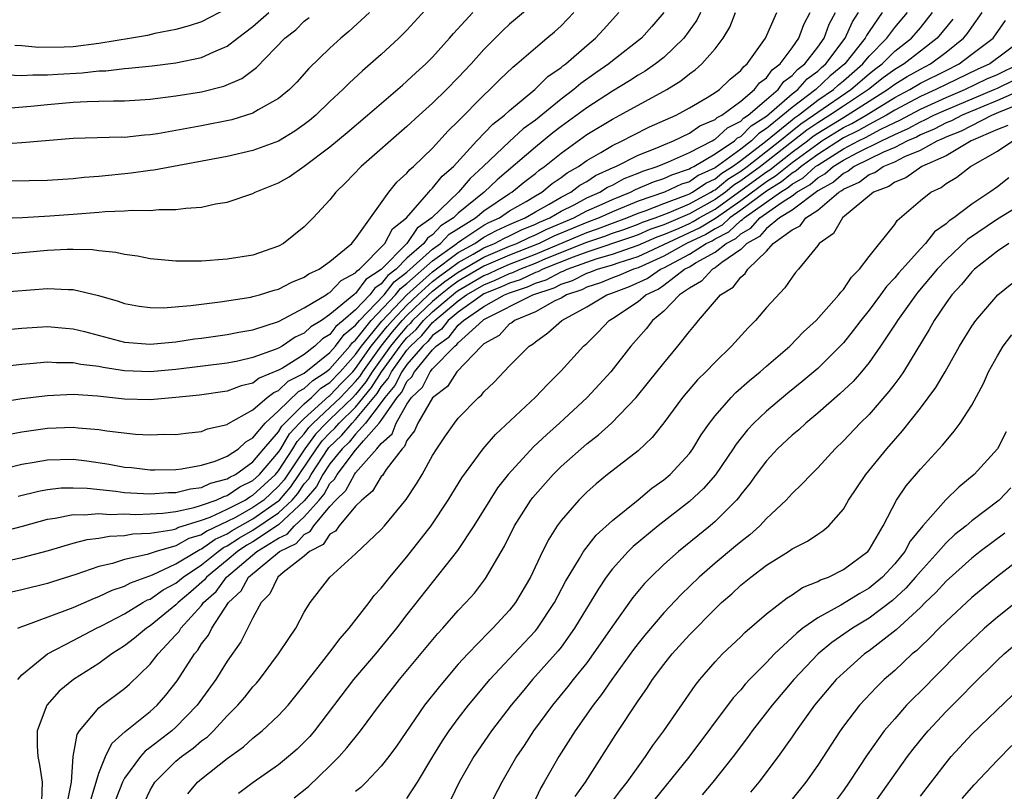
# Model space of a CAD drawing. Units: inches. Extents: x 2592000 to 2595000, y 1485000 to 1488000.
# Drawn here: x 2592059 to 2592136, y 1485330 to 1485390 of the extents above; entities that cross this region are included whole.
import ezdxf

# ---------------------------------------------------------------- set-up
doc = ezdxf.new("R2010")
doc.units = ezdxf.units.IN
doc.header["$MEASUREMENT"] = 0
doc.layers.add('LD25921485_2ft', color=228, linetype='Continuous')

msp = doc.modelspace()

# ---------------------------------------------------------------- linework, layer by layer
at = {"layer": 'LD25921485_2ft'}
for points, elevation in [([(2592091, 1485391.819), (2592089, 1485389.641), (2592088.37, 1485389), (2592087, 1485387.738), (2592086.158, 1485387), (2592085.528, 1485386.472), (2592084.485, 1485385.515), (2592083.99, 1485385), (2592083, 1485384.074), (2592081.888, 1485383), (2592081.408, 1485382.592), (2592081, 1485382.27), (2592080.253, 1485381.747), (2592079, 1485380.982), (2592077, 1485380.245), (2592075, 1485379.793), (2592069.269, 1485378.731), (2592069, 1485378.706), (2592067.508, 1485378.492), (2592065, 1485378.234), (2592063.858, 1485378.143), (2592063, 1485378.046), (2592061, 1485377.924), (2592058.137, 1485377.863)], 11664), ([(2592099, 1485391.804), (2592097, 1485390.094), (2592096.43, 1485389.57), (2592095, 1485388.122), (2592093.996, 1485387), (2592093, 1485385.937), (2592092.078, 1485385), (2592091, 1485383.944), (2592089.942, 1485383), (2592089, 1485382.119), (2592085.419, 1485379), (2592084.247, 1485377.753), (2592083.457, 1485377), (2592083, 1485376.407), (2592081.679, 1485375), (2592081, 1485374.314), (2592079.388, 1485373), (2592079, 1485372.782), (2592077, 1485372.103), (2592075, 1485371.78), (2592073, 1485371.633), (2592071.622, 1485371.622), (2592071, 1485371.635), (2592069, 1485371.804), (2592068.005, 1485372.005), (2592067, 1485372.134), (2592066.305, 1485372.305), (2592065, 1485372.438), (2592064.506, 1485372.506), (2592063, 1485372.54), (2592062.533, 1485372.533), (2592061, 1485372.445), (2592058.192, 1485372.192)], 11660), ([(2592055, 1485374.889), (2592059.041, 1485375.041), (2592061.165, 1485375.165), (2592063, 1485375.292), (2592065, 1485375.438), (2592065.491, 1485375.491), (2592067, 1485375.537), (2592067.596, 1485375.596), (2592069, 1485375.583), (2592069.653, 1485375.653), (2592071, 1485375.641), (2592071.763, 1485375.763), (2592073, 1485375.832), (2592074.087, 1485376.086), (2592075, 1485376.237), (2592077, 1485376.907), (2592077.172, 1485377), (2592079, 1485377.727), (2592079.808, 1485378.191), (2592081, 1485379.02), (2592083, 1485380.531), (2592084.349, 1485381.651), (2592085.935, 1485383), (2592088.64, 1485385.359), (2592089, 1485385.657), (2592089.692, 1485386.308), (2592090.473, 1485387), (2592091, 1485387.533), (2592092.324, 1485389), (2592092.632, 1485389.368), (2592094.14, 1485391)], 11662), ([(2592109.011, 1485391), (2592108.083, 1485389.917), (2592107.271, 1485389), (2592105, 1485387.232), (2592104.724, 1485387), (2592103.704, 1485386.296), (2592102.536, 1485385.464), (2592102.011, 1485385), (2592101, 1485384.249), (2592099, 1485382.627), (2592098.06, 1485381.939), (2592097, 1485380.965), (2592094.938, 1485379), (2592093.926, 1485378.074), (2592093.001, 1485377), (2592090.93, 1485375), (2592089.79, 1485374.21), (2592088.978, 1485373), (2592087, 1485370.987), (2592085.804, 1485370.196), (2592085, 1485369.101), (2592084.933, 1485369.066), (2592084.871, 1485369), (2592083, 1485367.46), (2592082.327, 1485367), (2592081.5, 1485366.5), (2592081, 1485366.023), (2592080.297, 1485365.703), (2592079.269, 1485365), (2592079, 1485364.849), (2592078.728, 1485364.728), (2592077, 1485364.104), (2592075.833, 1485363.833), (2592075, 1485363.682), (2592071, 1485363.169), (2592069, 1485362.993), (2592067, 1485363.075), (2592065.334, 1485363.334), (2592065, 1485363.408), (2592063.581, 1485363.581), (2592063, 1485363.71), (2592061.697, 1485363.696), (2592061, 1485363.742), (2592059.616, 1485363.615), (2592059, 1485363.575), (2592055.132, 1485363.132)], 11654), ([(2592111.857, 1485391), (2592111.576, 1485390.424), (2592110.577, 1485389), (2592109, 1485387.513), (2592108.356, 1485387), (2592107.561, 1485386.439), (2592107, 1485386.116), (2592106.328, 1485385.672), (2592105, 1485384.887), (2592103, 1485383.59), (2592101, 1485382.117), (2592100.368, 1485381.632), (2592099, 1485380.513), (2592096.026, 1485377.974), (2592095.006, 1485377), (2592093, 1485375.365), (2592092.624, 1485375), (2592091.63, 1485374.371), (2592091, 1485373.69), (2592090.593, 1485373.408), (2592090.321, 1485373), (2592089, 1485371.847), (2592088.165, 1485371), (2592087.502, 1485370.498), (2592087, 1485369.855), (2592086.485, 1485369.515), (2592086.108, 1485369), (2592085, 1485367.838), (2592084.036, 1485367), (2592083.463, 1485366.537), (2592083, 1485365.916), (2592082.429, 1485365.571), (2592081.83, 1485365), (2592081, 1485364.357), (2592079.294, 1485363.294), (2592079, 1485363.129), (2592077.495, 1485362.505), (2592077, 1485362.121), (2592076.091, 1485361.909), (2592075, 1485361.496), (2592072.821, 1485361.18), (2592071, 1485360.995), (2592069, 1485360.826), (2592067, 1485360.877), (2592064.89, 1485361.11), (2592063, 1485361.233), (2592061, 1485361.138), (2592059, 1485360.885), (2592056.478, 1485360.478)], 11652), ([(2592086.071, 1485391), (2592084.48, 1485389.52), (2592083.849, 1485389), (2592083, 1485388.236), (2592081.362, 1485386.639), (2592080.417, 1485385.583), (2592079.844, 1485385), (2592079, 1485384.294), (2592077.417, 1485383.417), (2592077, 1485383.161), (2592075.349, 1485382.651), (2592073, 1485382.176), (2592071, 1485381.81), (2592069.559, 1485381.559), (2592069, 1485381.476), (2592068.555, 1485381.445), (2592067, 1485381.275), (2592066.72, 1485381.28), (2592063, 1485381.179), (2592059, 1485380.856), (2592056.704, 1485380.704)], 11666), ([(2592057, 1485369.17), (2592061, 1485369.488), (2592062.593, 1485369.407), (2592063, 1485369.413), (2592064.957, 1485368.957), (2592066.5, 1485368.5), (2592067, 1485368.322), (2592068.122, 1485368.122), (2592069, 1485368.005), (2592069.997, 1485367.998), (2592072.156, 1485368.156), (2592073, 1485368.276), (2592074.45, 1485368.451), (2592076.829, 1485368.829), (2592077, 1485368.862), (2592077.497, 1485369), (2592078.644, 1485369.356), (2592079, 1485369.445), (2592080.018, 1485369.982), (2592081, 1485370.373), (2592081.36, 1485370.64), (2592082.153, 1485371), (2592083, 1485371.607), (2592084.694, 1485373), (2592084.826, 1485373.174), (2592085, 1485373.358), (2592087.581, 1485377), (2592088.211, 1485377.789), (2592089, 1485378.496), (2592089.22, 1485378.779), (2592089.499, 1485379), (2592091, 1485380.426), (2592092.217, 1485381.783), (2592093, 1485382.541), (2592095, 1485384.578), (2592095.459, 1485385), (2592096.225, 1485385.775), (2592097.24, 1485386.759), (2592097.554, 1485387), (2592099, 1485388.256), (2592099.898, 1485389), (2592100.492, 1485389.508), (2592101, 1485389.968), (2592102.012, 1485391)], 11658), ([(2592057, 1485366.212), (2592059, 1485366.399), (2592061, 1485366.521), (2592062.388, 1485366.388), (2592063, 1485366.347), (2592063.866, 1485366.134), (2592067, 1485365.314), (2592069, 1485365.155), (2592071, 1485365.341), (2592072.442, 1485365.558), (2592073, 1485365.624), (2592075, 1485365.911), (2592075.904, 1485366.097), (2592077, 1485366.276), (2592079, 1485366.915), (2592081, 1485367.983), (2592082.693, 1485369), (2592082.869, 1485369.131), (2592083, 1485369.19), (2592083.874, 1485370.126), (2592085, 1485370.711), (2592085.122, 1485370.877), (2592085.308, 1485371), (2592087.272, 1485373), (2592087.86, 1485374.14), (2592088.96, 1485375), (2592090.694, 1485377), (2592090.828, 1485377.172), (2592091, 1485377.309), (2592091.74, 1485378.26), (2592092.613, 1485379), (2592094.44, 1485381), (2592095.682, 1485382.318), (2592096.586, 1485383), (2592097, 1485383.384), (2592098.948, 1485385), (2592099.985, 1485386.015), (2592101, 1485386.713), (2592101.153, 1485386.848), (2592101.37, 1485387), (2592103, 1485388.428), (2592103.685, 1485389), (2592104.321, 1485389.679), (2592105.517, 1485391)], 11656), ([(2592057, 1485348.078), (2592059, 1485348.512), (2592061.079, 1485349.079), (2592063, 1485349.632), (2592064.078, 1485349.922), (2592065, 1485350.025), (2592065.813, 1485350.187), (2592067, 1485350.23), (2592067.646, 1485350.354), (2592069, 1485350.409), (2592070.67, 1485350.67), (2592071, 1485350.762), (2592071.152, 1485350.848), (2592073, 1485351.421), (2592073.66, 1485351.66), (2592075, 1485352.291), (2592076.384, 1485353), (2592076.75, 1485353.25), (2592077, 1485353.374), (2592078.763, 1485355), (2592079, 1485355.276), (2592080.107, 1485357), (2592080.433, 1485357.566), (2592081, 1485358.171), (2592081.351, 1485358.649), (2592081.685, 1485359), (2592083, 1485360.206), (2592083.815, 1485361), (2592085, 1485362.239), (2592085.342, 1485362.659), (2592085.555, 1485363), (2592086.981, 1485365), (2592087.875, 1485366.126), (2592088.632, 1485367), (2592089, 1485367.389), (2592090.685, 1485369), (2592091, 1485369.281), (2592091.957, 1485370.043), (2592093, 1485370.773), (2592095, 1485371.937), (2592097, 1485372.781), (2592097.553, 1485373), (2592098.518, 1485373.482), (2592099, 1485373.677), (2592099.885, 1485374.115), (2592102.003, 1485375), (2592103, 1485375.54), (2592103.962, 1485375.962), (2592105, 1485376.444), (2592106.411, 1485377), (2592106.793, 1485377.207), (2592108.195, 1485377.806), (2592109, 1485378.07), (2592109.633, 1485378.367), (2592111, 1485378.821), (2592111.106, 1485378.895), (2592111.337, 1485379), (2592113, 1485379.983), (2592114.511, 1485381), (2592114.764, 1485381.235), (2592115, 1485381.354), (2592115.819, 1485382.182), (2592117, 1485382.937), (2592119, 1485384.667), (2592119.444, 1485385), (2592120.174, 1485385.827), (2592121, 1485386.442), (2592121.286, 1485386.714), (2592121.638, 1485387), (2592123.15, 1485389), (2592123.716, 1485390.284), (2592124.184, 1485391)], 11642), ([(2592057.417, 1485355.417), (2592059, 1485355.808), (2592059.952, 1485355.951), (2592061, 1485356.139), (2592063, 1485356.176), (2592064.054, 1485356.054), (2592065.807, 1485355.807), (2592067, 1485355.575), (2592067.529, 1485355.528), (2592069, 1485355.354), (2592069.351, 1485355.351), (2592071, 1485355.386), (2592071.431, 1485355.431), (2592073, 1485355.728), (2592074.044, 1485356.044), (2592075, 1485356.422), (2592075.865, 1485357), (2592076.453, 1485357.547), (2592077, 1485357.842), (2592077.955, 1485359), (2592079, 1485359.946), (2592080.545, 1485361.455), (2592081, 1485361.69), (2592081.669, 1485362.331), (2592082.705, 1485363), (2592083, 1485363.237), (2592084.54, 1485365), (2592084.737, 1485365.263), (2592085, 1485365.476), (2592086.201, 1485367), (2592088.099, 1485369), (2592088.494, 1485369.506), (2592089, 1485369.889), (2592091, 1485371.658), (2592092.875, 1485373), (2592092.935, 1485373.065), (2592093.279, 1485373.278), (2592095, 1485374.423), (2592095.372, 1485374.628), (2592096.208, 1485375), (2592097, 1485375.544), (2592098.284, 1485376.284), (2592099, 1485376.722), (2592099.508, 1485377), (2592100.321, 1485377.679), (2592101, 1485378.14), (2592101.484, 1485378.516), (2592102.351, 1485379), (2592103, 1485379.475), (2592104.1, 1485380.1), (2592105, 1485380.648), (2592105.772, 1485381), (2592106.572, 1485381.428), (2592107.906, 1485382.094), (2592109.963, 1485383), (2592111, 1485383.577), (2592112.382, 1485384.382), (2592113, 1485384.762), (2592113.348, 1485385), (2592114.18, 1485385.82), (2592115, 1485386.487), (2592115.216, 1485386.784), (2592115.504, 1485387), (2592116.931, 1485389), (2592117.805, 1485391)], 11648), ([(2592057.456, 1485350.544), (2592059.034, 1485350.966), (2592061, 1485351.518), (2592061.587, 1485351.587), (2592063, 1485351.878), (2592063.845, 1485351.845), (2592065, 1485351.958), (2592065.876, 1485351.876), (2592067, 1485351.913), (2592067.875, 1485351.875), (2592069, 1485351.919), (2592069.977, 1485351.977), (2592071, 1485352.117), (2592072.407, 1485352.407), (2592073, 1485352.594), (2592074.121, 1485353), (2592074.721, 1485353.279), (2592075, 1485353.352), (2592075.979, 1485354.022), (2592077, 1485354.526), (2592077.514, 1485355), (2592079, 1485356.736), (2592079.169, 1485357), (2592079.839, 1485358.161), (2592080.626, 1485359), (2592081, 1485359.37), (2592082.909, 1485361.09), (2592083, 1485361.149), (2592083.894, 1485362.106), (2592084.769, 1485363), (2592085, 1485363.259), (2592086.215, 1485365), (2592087.462, 1485366.538), (2592087.862, 1485367), (2592089, 1485368.202), (2592089.834, 1485369), (2592091, 1485370.039), (2592091.535, 1485370.465), (2592092.299, 1485371), (2592093, 1485371.529), (2592094.169, 1485372.169), (2592095, 1485372.652), (2592095.83, 1485373), (2592096.585, 1485373.415), (2592097, 1485373.6), (2592097.934, 1485374.066), (2592099, 1485374.498), (2592099.336, 1485374.664), (2592100.138, 1485375), (2592101, 1485375.514), (2592102.023, 1485376.023), (2592103, 1485376.552), (2592104.021, 1485377), (2592104.612, 1485377.388), (2592105, 1485377.562), (2592105.933, 1485378.067), (2592107, 1485378.475), (2592107.366, 1485378.634), (2592108.48, 1485379), (2592109.377, 1485379.377), (2592111, 1485380.102), (2592112.775, 1485381), (2592112.908, 1485381.092), (2592113, 1485381.13), (2592113.969, 1485382.03), (2592115, 1485382.551), (2592115.224, 1485382.776), (2592115.573, 1485383), (2592117, 1485384.238), (2592117.914, 1485385), (2592118.37, 1485385.63), (2592119, 1485386.09), (2592119.426, 1485386.574), (2592119.999, 1485387), (2592121, 1485388.317), (2592121.495, 1485389), (2592121.901, 1485390.099), (2592122.378, 1485391)], 11644), ([(2592057.845, 1485386.155), (2592059, 1485386.101), (2592059.839, 1485386.161), (2592061, 1485386.145), (2592061.789, 1485386.211), (2592063.687, 1485386.313), (2592065, 1485386.457), (2592065.529, 1485386.471), (2592067, 1485386.645), (2592067.335, 1485386.665), (2592069.139, 1485386.86), (2592071, 1485387.089), (2592073, 1485387.494), (2592073.947, 1485387.947), (2592075, 1485388.383), (2592075.782, 1485389), (2592077, 1485389.915), (2592078.227, 1485391)], 11670), ([(2592057.899, 1485358.101), (2592059, 1485358.308), (2592061, 1485358.604), (2592063, 1485358.676), (2592063.371, 1485358.629), (2592065, 1485358.496), (2592065.606, 1485358.394), (2592067.858, 1485358.142), (2592069, 1485358.09), (2592070.131, 1485358.131), (2592071, 1485358.122), (2592071.773, 1485358.227), (2592073, 1485358.348), (2592073.459, 1485358.541), (2592075, 1485358.902), (2592075.051, 1485358.949), (2592077, 1485360.031), (2592078.114, 1485361), (2592078.613, 1485361.387), (2592079, 1485361.545), (2592079.742, 1485362.258), (2592081, 1485362.905), (2592083, 1485364.51), (2592083.428, 1485365), (2592084.1, 1485365.9), (2592085, 1485366.627), (2592085.294, 1485367), (2592087.216, 1485369), (2592087.998, 1485370.002), (2592089, 1485370.76), (2592091, 1485372.557), (2592091.618, 1485373), (2592092.282, 1485373.718), (2592094.336, 1485375), (2592095, 1485375.556), (2592097, 1485376.896), (2592097.18, 1485377), (2592098.169, 1485377.831), (2592099, 1485378.469), (2592099.289, 1485378.71), (2592099.717, 1485379), (2592101, 1485380.048), (2592103, 1485381.489), (2592105, 1485382.706), (2592105.582, 1485383), (2592109.235, 1485385), (2592110.326, 1485385.674), (2592111, 1485386.231), (2592111.453, 1485386.547), (2592111.964, 1485387), (2592113, 1485388.188), (2592113.627, 1485389), (2592114.144, 1485389.856), (2592114.608, 1485391)], 11650), ([(2592126.033, 1485391), (2592125, 1485389.528), (2592124.791, 1485389.209), (2592124.699, 1485389), (2592123.121, 1485387), (2592121.953, 1485386.047), (2592120.851, 1485385), (2592119, 1485383.615), (2592118.292, 1485383), (2592117, 1485381.961), (2592116.413, 1485381.586), (2592115.833, 1485381), (2592115, 1485380.364), (2592113, 1485378.902), (2592111.694, 1485378.306), (2592111, 1485377.822), (2592110.383, 1485377.617), (2592109.065, 1485377), (2592107, 1485376.294), (2592105, 1485375.48), (2592103.968, 1485375), (2592103, 1485374.641), (2592100.434, 1485373.566), (2592099.291, 1485373), (2592097, 1485372.086), (2592095, 1485371.222), (2592093, 1485370.056), (2592092.379, 1485369.621), (2592091.599, 1485369), (2592091, 1485368.492), (2592089.441, 1485367), (2592089.241, 1485366.758), (2592089, 1485366.536), (2592088.287, 1485365.712), (2592087.722, 1485365), (2592086.282, 1485363), (2592085.788, 1485362.211), (2592085, 1485361.242), (2592084.769, 1485361), (2592083, 1485359.275), (2592082.699, 1485359), (2592081.871, 1485358.129), (2592081.042, 1485357), (2592079.43, 1485354.57), (2592079, 1485354.076), (2592077.834, 1485353), (2592077, 1485352.41), (2592075.651, 1485351.651), (2592075, 1485351.317), (2592073.414, 1485350.586), (2592073, 1485350.294), (2592072.002, 1485349.998), (2592071, 1485349.428), (2592069.459, 1485349), (2592068.749, 1485348.749), (2592067, 1485348.364), (2592066.057, 1485348.057), (2592065, 1485347.817), (2592063.195, 1485347.194), (2592061.376, 1485346.624), (2592061, 1485346.492), (2592059, 1485345.988), (2592058.188, 1485345.813)], 11640), ([(2592075, 1485391.311), (2592073, 1485390.295), (2592072.028, 1485389.972), (2592071, 1485389.682), (2592069.362, 1485389.362), (2592068.788, 1485389.212), (2592067.542, 1485389), (2592065, 1485388.582), (2592063, 1485388.335), (2592062.296, 1485388.296), (2592060.294, 1485388.294), (2592059, 1485388.415), (2592058.441, 1485388.441)], 11672), ([(2592058.668, 1485339), (2592059, 1485339.38), (2592061.001, 1485341), (2592063, 1485342.04), (2592064.797, 1485343), (2592065.185, 1485343.185), (2592067, 1485344.132), (2592068.426, 1485345), (2592068.792, 1485345.208), (2592069, 1485345.284), (2592070.009, 1485345.991), (2592071, 1485346.525), (2592071.549, 1485347), (2592073, 1485347.955), (2592074.29, 1485349), (2592074.706, 1485349.294), (2592075, 1485349.427), (2592075.958, 1485350.042), (2592077, 1485350.651), (2592079, 1485352.012), (2592080.048, 1485353), (2592080.491, 1485353.509), (2592081, 1485354.258), (2592081.342, 1485354.658), (2592081.524, 1485355), (2592082.911, 1485357.089), (2592083.936, 1485358.064), (2592084.723, 1485359), (2592085, 1485359.269), (2592086.682, 1485361.317), (2592087, 1485361.824), (2592087.534, 1485362.466), (2592087.8, 1485363), (2592089, 1485364.695), (2592089.264, 1485365), (2592090.167, 1485365.834), (2592091, 1485366.843), (2592091.092, 1485366.908), (2592091.162, 1485367), (2592093, 1485368.535), (2592093.648, 1485369), (2592095, 1485369.789), (2592095.864, 1485370.136), (2592097, 1485370.671), (2592097.249, 1485370.751), (2592097.784, 1485371), (2592099, 1485371.476), (2592099.824, 1485371.824), (2592103, 1485373.1), (2592104.422, 1485373.578), (2592105, 1485373.801), (2592105.899, 1485374.101), (2592107, 1485374.504), (2592107.346, 1485374.654), (2592108.327, 1485375), (2592109.415, 1485375.415), (2592111, 1485376.09), (2592112.685, 1485377), (2592112.871, 1485377.129), (2592113, 1485377.188), (2592113.99, 1485378.01), (2592115, 1485378.629), (2592115.508, 1485379), (2592118.058, 1485381), (2592119, 1485381.779), (2592119.681, 1485382.319), (2592120.676, 1485383), (2592121, 1485383.252), (2592123.588, 1485385), (2592125, 1485386.228), (2592125.43, 1485386.57), (2592126.016, 1485387), (2592127, 1485387.984), (2592128.298, 1485389), (2592129, 1485389.825), (2592129.958, 1485391)], 11636), ([(2592058.67, 1485343), (2592059, 1485343.148), (2592059.212, 1485343.212), (2592062.378, 1485344.378), (2592063, 1485344.632), (2592064.65, 1485345.35), (2592065, 1485345.471), (2592066.029, 1485345.971), (2592067, 1485346.296), (2592067.449, 1485346.551), (2592069.176, 1485347.175), (2592071, 1485348.025), (2592072.593, 1485349), (2592072.853, 1485349.147), (2592073, 1485349.191), (2592074.06, 1485349.94), (2592075, 1485350.367), (2592075.386, 1485350.614), (2592077, 1485351.537), (2592079, 1485352.948), (2592079.055, 1485353), (2592079.96, 1485354.04), (2592081.944, 1485357), (2592082.391, 1485357.609), (2592083, 1485358.25), (2592083.387, 1485358.613), (2592083.712, 1485359), (2592085, 1485360.254), (2592086.236, 1485361.765), (2592087.011, 1485363), (2592088.462, 1485365), (2592088.7, 1485365.3), (2592089, 1485365.646), (2592089.704, 1485366.296), (2592090.285, 1485367), (2592091, 1485367.684), (2592092.801, 1485369.199), (2592093, 1485369.339), (2592095, 1485370.506), (2592095.352, 1485370.647), (2592096.102, 1485371), (2592097, 1485371.391), (2592099, 1485372.176), (2592103, 1485373.87), (2592103.845, 1485374.155), (2592105, 1485374.599), (2592106.123, 1485375), (2592107, 1485375.365), (2592107.553, 1485375.553), (2592109, 1485376.12), (2592110.761, 1485376.761), (2592111, 1485376.863), (2592111.254, 1485377), (2592112.282, 1485377.718), (2592113, 1485378.045), (2592113.522, 1485378.478), (2592114.373, 1485379), (2592115, 1485379.46), (2592116.945, 1485380.946), (2592119, 1485382.641), (2592119.2, 1485382.8), (2592119.493, 1485383), (2592121, 1485384.175), (2592122.222, 1485385), (2592122.62, 1485385.38), (2592123, 1485385.687), (2592124.512, 1485387), (2592125, 1485387.606), (2592126.393, 1485389), (2592127, 1485389.831), (2592127.992, 1485391)], 11638), ([(2592058.695, 1485353.305), (2592060.299, 1485353.701), (2592061, 1485353.82), (2592062.059, 1485353.941), (2592063, 1485353.965), (2592064.077, 1485353.923), (2592066.308, 1485353.691), (2592067, 1485353.592), (2592068.48, 1485353.52), (2592069, 1485353.477), (2592070.422, 1485353.578), (2592071, 1485353.587), (2592072.127, 1485353.873), (2592073, 1485353.983), (2592073.694, 1485354.306), (2592075, 1485354.651), (2592075.207, 1485354.793), (2592075.627, 1485355), (2592077, 1485355.982), (2592077.853, 1485357), (2592079, 1485358.33), (2592079.245, 1485358.755), (2592079.475, 1485359), (2592081, 1485360.507), (2592081.548, 1485361), (2592082.289, 1485361.711), (2592083, 1485362.169), (2592083.794, 1485363), (2592085, 1485364.356), (2592085.449, 1485365), (2592087.049, 1485366.951), (2592088.99, 1485369.01), (2592091, 1485370.796), (2592093, 1485372.303), (2592094.274, 1485373), (2592095, 1485373.483), (2592095.978, 1485374.022), (2592097, 1485374.476), (2592097.349, 1485374.651), (2592098.212, 1485375), (2592099, 1485375.482), (2592100.065, 1485376.065), (2592101, 1485376.622), (2592101.759, 1485377), (2592102.457, 1485377.543), (2592103, 1485377.846), (2592103.697, 1485378.303), (2592105.072, 1485378.928), (2592105.262, 1485379), (2592107, 1485379.895), (2592108.472, 1485380.472), (2592109, 1485380.705), (2592109.754, 1485381), (2592111, 1485381.604), (2592111.827, 1485382.173), (2592113, 1485382.663), (2592113.175, 1485382.825), (2592113.521, 1485383), (2592115, 1485384.11), (2592116.083, 1485385), (2592116.468, 1485385.532), (2592117, 1485385.929), (2592117.45, 1485386.55), (2592118.065, 1485387), (2592119, 1485388.254), (2592119.532, 1485389), (2592119.929, 1485390.071), (2592120.403, 1485391)], 11646), ([(2592062.556, 1485329.444), (2592062.862, 1485331), (2592062.995, 1485333), (2592063.289, 1485334.711), (2592063.477, 1485335), (2592065, 1485336.795), (2592065.24, 1485337), (2592067, 1485338.318), (2592067.367, 1485338.633), (2592069, 1485340.209), (2592069.616, 1485341), (2592071, 1485342.487), (2592071.238, 1485342.762), (2592071.383, 1485343), (2592073, 1485344.787), (2592073.157, 1485345), (2592074.13, 1485345.87), (2592074.928, 1485347), (2592077.31, 1485349), (2592079, 1485350.03), (2592079.659, 1485350.34), (2592080.244, 1485351), (2592081, 1485351.698), (2592082.165, 1485353), (2592082.55, 1485353.45), (2592083, 1485354.295), (2592083.36, 1485354.64), (2592083.551, 1485355), (2592085, 1485356.885), (2592085.611, 1485357.611), (2592086.842, 1485359), (2592087, 1485359.206), (2592088.245, 1485361), (2592088.588, 1485361.412), (2592089, 1485362.24), (2592089.388, 1485362.612), (2592089.589, 1485363), (2592091, 1485364.706), (2592091.285, 1485365), (2592092.287, 1485365.713), (2592093, 1485366.641), (2592093.393, 1485367), (2592095, 1485368.086), (2592096.601, 1485369), (2592097, 1485369.168), (2592098.386, 1485369.614), (2592099, 1485369.899), (2592099.832, 1485370.168), (2592101, 1485370.783), (2592101.163, 1485370.837), (2592101.484, 1485371), (2592103, 1485371.548), (2592103.829, 1485371.83), (2592105, 1485372.171), (2592107, 1485372.86), (2592108.487, 1485373.513), (2592109, 1485373.694), (2592110.208, 1485374.208), (2592111, 1485374.569), (2592111.292, 1485374.708), (2592111.771, 1485375), (2592113, 1485375.691), (2592114.836, 1485377), (2592117, 1485378.58), (2592117.26, 1485378.74), (2592119, 1485380.112), (2592120.193, 1485381), (2592120.643, 1485381.357), (2592121, 1485381.601), (2592123, 1485382.838), (2592123.296, 1485383), (2592126.447, 1485385), (2592127, 1485385.424), (2592127.973, 1485386.027), (2592129, 1485386.604), (2592129.788, 1485387), (2592131, 1485387.908), (2592132.373, 1485389), (2592132.657, 1485389.343), (2592133, 1485389.868), (2592133.823, 1485391)], 11632), ([(2592057.522, 1485383.522), (2592059.696, 1485383.696), (2592061, 1485383.837), (2592063, 1485384.021), (2592064.082, 1485384.082), (2592065, 1485384.091), (2592066.127, 1485384.127), (2592067, 1485384.113), (2592069, 1485384.249), (2592071, 1485384.505), (2592073, 1485384.832), (2592074.736, 1485385.264), (2592076.133, 1485385.867), (2592077.273, 1485386.727), (2592079.483, 1485389), (2592080.339, 1485389.661), (2592081, 1485390.323), (2592081.382, 1485390.618)], 11668), ([(2592131.52, 1485390.48), (2592130.314, 1485389), (2592129, 1485387.995), (2592127.732, 1485387), (2592127, 1485386.573), (2592126.093, 1485385.907), (2592124.953, 1485385), (2592123, 1485383.717), (2592121.953, 1485383), (2592121, 1485382.411), (2592120.162, 1485381.838), (2592116.544, 1485379), (2592115, 1485377.875), (2592114.458, 1485377.542), (2592113.805, 1485377), (2592113, 1485376.426), (2592111, 1485375.317), (2592109, 1485374.466), (2592107.917, 1485374.083), (2592107, 1485373.687), (2592106.498, 1485373.502), (2592103, 1485372.324), (2592101.942, 1485371.942), (2592099.586, 1485371), (2592099.202, 1485370.798), (2592099, 1485370.733), (2592097.818, 1485370.182), (2592097, 1485369.919), (2592096.375, 1485369.626), (2592095, 1485369.072), (2592094.876, 1485369), (2592093, 1485367.652), (2592092.219, 1485367), (2592091.69, 1485366.31), (2592091, 1485365.82), (2592090.629, 1485365.371), (2592090.227, 1485365), (2592089, 1485363.58), (2592088.589, 1485363), (2592088.061, 1485361.939), (2592087.28, 1485361), (2592087, 1485360.597), (2592085.775, 1485359), (2592085, 1485358.125), (2592084.486, 1485357.514), (2592083.94, 1485357), (2592083, 1485355.836), (2592082.45, 1485355), (2592081.946, 1485354.054), (2592081, 1485352.95), (2592079, 1485351.076), (2592077, 1485349.745), (2592076.53, 1485349.47), (2592075.798, 1485349), (2592075, 1485348.315), (2592073.378, 1485347), (2592073.222, 1485346.778), (2592072.167, 1485345.833), (2592071.162, 1485345), (2592071, 1485344.823), (2592069, 1485343.194), (2592068.692, 1485343), (2592067.773, 1485342.227), (2592067, 1485341.629), (2592065.998, 1485341), (2592065, 1485340.266), (2592063.014, 1485339), (2592061.91, 1485338.089), (2592060.947, 1485337), (2592060.179, 1485335), (2592060.187, 1485333.813), (2592060.235, 1485333), (2592060.36, 1485332.36), (2592060.563, 1485331), (2592060.514, 1485329.486)], 11634), ([(2592064.362, 1485329.638), (2592064.794, 1485331), (2592065, 1485331.712), (2592065.505, 1485333), (2592065.992, 1485334.008), (2592067.048, 1485334.952), (2592069, 1485336.526), (2592069.529, 1485337), (2592070.217, 1485337.783), (2592071.091, 1485338.909), (2592072.45, 1485341), (2592072.705, 1485341.295), (2592073, 1485341.78), (2592073.525, 1485342.475), (2592073.789, 1485343), (2592075.097, 1485345), (2592076.084, 1485345.916), (2592076.65, 1485347), (2592079.056, 1485349), (2592080.377, 1485349.623), (2592081, 1485350.325), (2592081.452, 1485350.547), (2592081.746, 1485351), (2592083, 1485352.489), (2592083.462, 1485353), (2592084.246, 1485353.754), (2592084.908, 1485355), (2592085, 1485355.12), (2592086.651, 1485357), (2592087, 1485357.418), (2592087.836, 1485358.164), (2592088.16, 1485359), (2592089, 1485360.479), (2592089.359, 1485361), (2592090.197, 1485361.803), (2592090.818, 1485363), (2592091, 1485363.22), (2592092.723, 1485365), (2592092.885, 1485365.115), (2592093, 1485365.265), (2592094.897, 1485367), (2592095, 1485367.07), (2592098.814, 1485369), (2592100.462, 1485369.538), (2592101, 1485369.821), (2592101.887, 1485370.112), (2592103, 1485370.679), (2592103.242, 1485370.758), (2592103.836, 1485371), (2592105, 1485371.34), (2592105.522, 1485371.522), (2592107, 1485371.987), (2592111.788, 1485374.212), (2592113.032, 1485374.968), (2592115, 1485376.36), (2592117, 1485377.83), (2592117.725, 1485378.275), (2592119, 1485379.304), (2592121, 1485380.785), (2592121.335, 1485381), (2592123, 1485382.034), (2592123.648, 1485382.352), (2592124.767, 1485383), (2592127, 1485384.379), (2592128.17, 1485385), (2592129, 1485385.496), (2592131, 1485386.502), (2592132.03, 1485387), (2592133, 1485387.756), (2592134.672, 1485389), (2592135.623, 1485390.377)], 11630), ([(2592136.752, 1485388.751), (2592134.403, 1485387), (2592133.428, 1485386.572), (2592131, 1485385.396), (2592130.212, 1485385), (2592129, 1485384.461), (2592127, 1485383.396), (2592126.353, 1485383), (2592125, 1485382.283), (2592124.188, 1485381.812), (2592123, 1485381.229), (2592121, 1485379.951), (2592119.708, 1485379), (2592119.334, 1485378.666), (2592119, 1485378.473), (2592118.189, 1485377.811), (2592117, 1485377.079), (2592115, 1485375.6), (2592114.146, 1485375), (2592113.557, 1485374.442), (2592113, 1485374.153), (2592112.284, 1485373.716), (2592110.769, 1485373), (2592109, 1485372.008), (2592107, 1485371.113), (2592106.64, 1485371), (2592105.501, 1485370.499), (2592105, 1485370.314), (2592104.067, 1485369.933), (2592103, 1485369.586), (2592102.612, 1485369.388), (2592101.43, 1485369), (2592101, 1485368.741), (2592100.522, 1485368.522), (2592099, 1485367.673), (2592097.365, 1485367), (2592097.172, 1485366.828), (2592097, 1485366.726), (2592096.173, 1485365.828), (2592095, 1485365.167), (2592094.81, 1485365), (2592092.887, 1485363), (2592092.151, 1485361.849), (2592091, 1485360.971), (2592089.849, 1485359), (2592089.595, 1485358.405), (2592089, 1485357.654), (2592088.817, 1485357.183), (2592088.612, 1485357), (2592087.38, 1485355.38), (2592087.081, 1485354.919), (2592087, 1485354.833), (2592086.32, 1485353.68), (2592085.474, 1485353), (2592085, 1485352.511), (2592083.715, 1485351), (2592083.422, 1485350.578), (2592083, 1485350.332), (2592082.476, 1485349.524), (2592081.41, 1485349), (2592081, 1485348.634), (2592079.347, 1485347.347), (2592078.933, 1485347), (2592078.307, 1485345.693), (2592077.631, 1485345), (2592077, 1485343.822), (2592076.042, 1485341.958), (2592075, 1485340.43), (2592074.108, 1485339), (2592072.66, 1485337), (2592071, 1485335.281), (2592070.686, 1485335), (2592069, 1485333.701), (2592068.59, 1485333.41), (2592068.23, 1485333), (2592067, 1485331.311), (2592066.839, 1485331), (2592066.311, 1485329.689)], 11628), ([(2592068.335, 1485329), (2592069, 1485330.392), (2592069.354, 1485331), (2592071, 1485332.63), (2592071.438, 1485333), (2592072.351, 1485333.649), (2592073, 1485334.22), (2592073.453, 1485334.547), (2592073.918, 1485335), (2592075, 1485336.182), (2592075.819, 1485337), (2592076.365, 1485337.635), (2592077, 1485338.44), (2592077.272, 1485338.728), (2592077.498, 1485339), (2592078.999, 1485341), (2592079.783, 1485342.217), (2592080.329, 1485343), (2592081, 1485344.272), (2592081.455, 1485345), (2592082.996, 1485347), (2592085, 1485348.81), (2592087, 1485350.713), (2592087.251, 1485351), (2592088.945, 1485353.055), (2592089.743, 1485354.257), (2592090.179, 1485355), (2592091, 1485356.463), (2592091.326, 1485357), (2592091.994, 1485358.006), (2592092.696, 1485359), (2592093, 1485359.377), (2592094.578, 1485361), (2592094.811, 1485361.19), (2592095, 1485361.428), (2592095.802, 1485362.199), (2592097, 1485363.455), (2592098.518, 1485365), (2592098.821, 1485365.179), (2592099, 1485365.339), (2592099.972, 1485366.028), (2592101.057, 1485367), (2592103, 1485368.053), (2592104.559, 1485369), (2592104.892, 1485369.108), (2592106.349, 1485369.65), (2592107.725, 1485370.275), (2592108.761, 1485371), (2592109, 1485371.106), (2592111, 1485372.166), (2592112.318, 1485373), (2592112.78, 1485373.22), (2592113, 1485373.354), (2592114.083, 1485373.917), (2592115, 1485374.785), (2592115.139, 1485374.861), (2592115.259, 1485375), (2592118.092, 1485377), (2592118.654, 1485377.346), (2592119, 1485377.628), (2592119.868, 1485378.132), (2592120.841, 1485379), (2592121, 1485379.117), (2592123, 1485380.373), (2592124.173, 1485381), (2592124.728, 1485381.272), (2592125.916, 1485381.916), (2592127, 1485382.44), (2592127.39, 1485382.609), (2592129, 1485383.486), (2592131, 1485384.386), (2592132.468, 1485385), (2592134.173, 1485385.827), (2592135, 1485386.19), (2592136.693, 1485387)], 11626), ([(2592071.914, 1485330.086), (2592072.675, 1485331), (2592073, 1485331.275), (2592075, 1485332.842), (2592076.249, 1485333.751), (2592077, 1485334.439), (2592077.706, 1485335), (2592079, 1485336.209), (2592079.733, 1485337), (2592081, 1485338.559), (2592081.325, 1485339), (2592082.556, 1485340.557), (2592083, 1485341.133), (2592083.783, 1485342.216), (2592084.499, 1485343), (2592086.047, 1485345), (2592086.45, 1485345.55), (2592087, 1485346.142), (2592087.366, 1485346.634), (2592087.662, 1485347), (2592089, 1485348.57), (2592090.891, 1485351), (2592092.217, 1485353), (2592093.273, 1485354.728), (2592094.933, 1485357), (2592095.895, 1485358.105), (2592099, 1485361.021), (2592099.963, 1485362.037), (2592101, 1485363.068), (2592102.762, 1485365), (2592103, 1485365.216), (2592103.898, 1485366.102), (2592104.742, 1485367), (2592105, 1485367.153), (2592107, 1485368.479), (2592107.61, 1485369), (2592108.558, 1485369.442), (2592109, 1485369.752), (2592110.634, 1485371), (2592111, 1485371.192), (2592111.523, 1485371.523), (2592113, 1485372.324), (2592113.857, 1485373), (2592114.609, 1485373.391), (2592115, 1485373.761), (2592115.8, 1485374.2), (2592116.49, 1485375), (2592118.236, 1485376.236), (2592119, 1485376.717), (2592119.373, 1485377), (2592120.403, 1485377.597), (2592121, 1485378.13), (2592121.565, 1485378.435), (2592122.207, 1485379), (2592123, 1485379.496), (2592124.066, 1485380.066), (2592125.959, 1485381), (2592127, 1485381.503), (2592128.044, 1485381.956), (2592129, 1485382.489), (2592129.36, 1485382.64), (2592130.059, 1485383), (2592131, 1485383.427), (2592134.75, 1485385), (2592135, 1485385.118), (2592137.61, 1485386.39)], 11624), ([(2592136.953, 1485385), (2592135, 1485384.139), (2592132.257, 1485383), (2592131.431, 1485382.569), (2592131, 1485382.397), (2592130.078, 1485381.922), (2592129, 1485381.472), (2592128.697, 1485381.303), (2592127.999, 1485381), (2592127, 1485380.487), (2592126.119, 1485380.119), (2592123.85, 1485379), (2592123.371, 1485378.629), (2592123, 1485378.464), (2592122.221, 1485377.779), (2592121, 1485377.119), (2592119, 1485375.609), (2592118.032, 1485375), (2592117, 1485374.163), (2592116.462, 1485373.539), (2592115.479, 1485373), (2592115, 1485372.528), (2592113.52, 1485371.52), (2592113, 1485371.109), (2592112.798, 1485371), (2592111.946, 1485370.054), (2592111, 1485369.532), (2592110.234, 1485369), (2592109, 1485367.726), (2592108.119, 1485367), (2592107.641, 1485366.358), (2592106.439, 1485365), (2592104.872, 1485363), (2592103.985, 1485362.015), (2592103.036, 1485361), (2592100.894, 1485359), (2592099.884, 1485358.116), (2592098.862, 1485357.138), (2592096.881, 1485355), (2592096.055, 1485353.945), (2592095.443, 1485353), (2592094.219, 1485351), (2592092.946, 1485349.054), (2592089, 1485344.065), (2592088.187, 1485343), (2592086.541, 1485341), (2592084.827, 1485339), (2592081.798, 1485335), (2592081.433, 1485334.567), (2592081, 1485334.114), (2592080.431, 1485333.569), (2592079.779, 1485333), (2592079, 1485332.363), (2592077.026, 1485330.974), (2592075.872, 1485330.128)], 11622), ([(2592080.208, 1485329.792), (2592081.321, 1485330.679), (2592083, 1485332.278), (2592083.716, 1485333), (2592084.325, 1485333.674), (2592085.381, 1485335), (2592086.862, 1485337), (2592088.419, 1485339), (2592091.408, 1485342.592), (2592091.786, 1485343), (2592093, 1485344.383), (2592093.59, 1485345), (2592094.25, 1485345.75), (2592095.128, 1485346.872), (2592096.592, 1485349.408), (2592097.384, 1485351), (2592098.652, 1485353), (2592098.8, 1485353.2), (2592100.384, 1485355), (2592101, 1485355.606), (2592103, 1485357.386), (2592103.915, 1485358.085), (2592104.927, 1485359), (2592106.852, 1485361), (2592107.82, 1485362.18), (2592109, 1485363.685), (2592110.093, 1485365), (2592111, 1485366.152), (2592111.392, 1485366.608), (2592111.706, 1485367), (2592113.431, 1485369), (2592114.406, 1485369.594), (2592115, 1485370.39), (2592115.341, 1485370.659), (2592115.545, 1485371), (2592117, 1485372.417), (2592117.539, 1485373), (2592119, 1485374.057), (2592119.632, 1485374.369), (2592120.084, 1485375), (2592121, 1485375.602), (2592122.652, 1485377), (2592122.878, 1485377.122), (2592123, 1485377.23), (2592124.223, 1485377.777), (2592125, 1485378.377), (2592125.451, 1485378.549), (2592126.093, 1485379), (2592127, 1485379.379), (2592127.778, 1485379.778), (2592129, 1485380.289), (2592130.306, 1485381), (2592130.796, 1485381.204), (2592131, 1485381.31), (2592132.21, 1485381.791), (2592134.581, 1485383), (2592135.308, 1485383.308), (2592137, 1485383.982)], 11620), ([(2592135.805, 1485382.195), (2592135, 1485381.897), (2592132.957, 1485381), (2592131, 1485379.846), (2592129.104, 1485379), (2592127.88, 1485378.12), (2592127, 1485377.774), (2592126.546, 1485377.455), (2592125.35, 1485377), (2592122.931, 1485375), (2592122.229, 1485373.771), (2592121.122, 1485373), (2592121, 1485372.834), (2592119.507, 1485371), (2592119.27, 1485370.73), (2592119, 1485370.383), (2592118.445, 1485369.556), (2592117, 1485368.002), (2592116.142, 1485367), (2592115.571, 1485366.429), (2592114.297, 1485365), (2592113, 1485363.754), (2592112.285, 1485363), (2592111.638, 1485362.362), (2592110.473, 1485361), (2592109, 1485359.016), (2592108.116, 1485357.884), (2592107, 1485356.845), (2592104.633, 1485355), (2592103.738, 1485354.262), (2592103, 1485353.614), (2592102.381, 1485353), (2592101, 1485351.407), (2592100.705, 1485351), (2592100.044, 1485349.956), (2592099.567, 1485349), (2592098.627, 1485347), (2592097.458, 1485345), (2592097, 1485344.415), (2592095.697, 1485343), (2592095.338, 1485342.662), (2592093.729, 1485341), (2592093, 1485340.194), (2592091.524, 1485338.476), (2592090.376, 1485337), (2592088.186, 1485333.814), (2592087.585, 1485333), (2592087, 1485332.246), (2592085.819, 1485331), (2592085.408, 1485330.592), (2592085, 1485330.28)], 11618), ([(2592089, 1485329.742), (2592089.817, 1485331), (2592091.001, 1485333), (2592091.766, 1485334.234), (2592092.275, 1485335), (2592093, 1485335.979), (2592093.784, 1485337), (2592094.329, 1485337.671), (2592095.467, 1485339), (2592098.139, 1485341.861), (2592099, 1485342.799), (2592099.164, 1485343), (2592100.487, 1485345), (2592101.359, 1485346.641), (2592102.452, 1485348.452), (2592102.76, 1485349), (2592103.736, 1485350.265), (2592105, 1485351.417), (2592107, 1485353.017), (2592108.077, 1485353.922), (2592109, 1485354.572), (2592109.504, 1485355), (2592111, 1485356.635), (2592111.274, 1485357), (2592111.924, 1485358.076), (2592112.569, 1485359), (2592113, 1485359.561), (2592114.25, 1485361), (2592114.62, 1485361.379), (2592115.678, 1485362.322), (2592116.528, 1485363), (2592117, 1485363.427), (2592118.818, 1485365), (2592119.892, 1485366.108), (2592120.892, 1485367), (2592122.654, 1485369), (2592122.794, 1485369.206), (2592123, 1485369.418), (2592123.628, 1485370.372), (2592124.251, 1485371), (2592125, 1485371.991), (2592127, 1485374.493), (2592127.2, 1485374.8), (2592129, 1485376.35), (2592129.806, 1485377), (2592130.62, 1485377.38), (2592131, 1485377.672), (2592131.834, 1485378.166), (2592132.918, 1485379), (2592135, 1485380.19), (2592136.204, 1485381)], 11616), ([(2592135.89, 1485378.11), (2592135, 1485377.426), (2592134.413, 1485377), (2592133, 1485376.072), (2592131.598, 1485375), (2592131.238, 1485374.762), (2592131, 1485374.534), (2592130.099, 1485373.901), (2592129.398, 1485373), (2592129, 1485372.582), (2592127.569, 1485371), (2592127.303, 1485370.697), (2592127, 1485370.314), (2592126.354, 1485369.646), (2592125.895, 1485369), (2592125, 1485367.802), (2592124.352, 1485367), (2592123.772, 1485366.228), (2592123, 1485365.264), (2592122.757, 1485365), (2592121, 1485363.262), (2592119.776, 1485362.225), (2592118.668, 1485361.332), (2592117, 1485359.933), (2592116.019, 1485359), (2592115.524, 1485358.476), (2592114.638, 1485357.362), (2592114.417, 1485357), (2592113.031, 1485354.969), (2592112.099, 1485353.901), (2592111, 1485352.89), (2592108.559, 1485351), (2592106.618, 1485349.382), (2592106.229, 1485349), (2592105, 1485347.644), (2592104.516, 1485347), (2592103.912, 1485346.088), (2592103.273, 1485345), (2592102.059, 1485343), (2592101, 1485341.541), (2592100.766, 1485341.234), (2592100.565, 1485341), (2592098.792, 1485339), (2592097.967, 1485338.033), (2592097.117, 1485337), (2592095.583, 1485335), (2592094.214, 1485333), (2592093.069, 1485331), (2592092.386, 1485329.614)], 11614), ([(2592137, 1485376.125), (2592135, 1485374.888), (2592132.683, 1485373.317), (2592131, 1485371.732), (2592130.299, 1485371), (2592128.798, 1485369.202), (2592128.638, 1485369), (2592127.219, 1485367), (2592127.141, 1485366.859), (2592125.903, 1485365), (2592125, 1485363.721), (2592124.406, 1485363), (2592123.754, 1485362.246), (2592122.73, 1485361.27), (2592121, 1485359.767), (2592120.068, 1485359), (2592119.52, 1485358.48), (2592119, 1485358.048), (2592117.879, 1485357), (2592117, 1485356.062), (2592116.204, 1485355), (2592115.707, 1485354.293), (2592115, 1485353.431), (2592114.823, 1485353.177), (2592114.664, 1485353), (2592113, 1485351.322), (2592112.621, 1485351), (2592110.143, 1485349), (2592109, 1485347.967), (2592107.994, 1485347), (2592107.499, 1485346.501), (2592106.589, 1485345.411), (2592105, 1485343.18), (2592103.508, 1485341), (2592103, 1485340.317), (2592101.948, 1485339), (2592101.537, 1485338.463), (2592100.327, 1485337), (2592098.864, 1485335), (2592098.131, 1485333.869), (2592097.541, 1485333), (2592096.387, 1485331), (2592095.363, 1485329)], 11612), ([(2592135.901, 1485373), (2592135, 1485372.405), (2592133.214, 1485371), (2592133, 1485370.79), (2592132.207, 1485369.793), (2592131.455, 1485369), (2592131, 1485368.372), (2592130.078, 1485367), (2592129.698, 1485366.301), (2592127.673, 1485363), (2592127.407, 1485362.593), (2592127, 1485362.07), (2592126.548, 1485361.452), (2592125, 1485359.676), (2592124.318, 1485359), (2592123, 1485357.606), (2592122.368, 1485357), (2592121, 1485355.506), (2592120.479, 1485355), (2592119.766, 1485354.233), (2592119, 1485353.523), (2592118.532, 1485353), (2592117, 1485351.552), (2592116.488, 1485351), (2592115.71, 1485350.29), (2592115, 1485349.743), (2592114.603, 1485349.398), (2592113, 1485348.081), (2592111.762, 1485347), (2592110.359, 1485345.642), (2592109, 1485344.201), (2592107.529, 1485342.471), (2592107, 1485341.817), (2592106.651, 1485341.35), (2592104.949, 1485339), (2592104.165, 1485337.835), (2592103.5, 1485337), (2592102.096, 1485335), (2592100.825, 1485333), (2592099.695, 1485331), (2592099.431, 1485330.569), (2592099, 1485329.678)], 11610), ([(2592102.113, 1485329.887), (2592102.901, 1485331), (2592105.279, 1485334.721), (2592107, 1485337.342), (2592107.693, 1485338.307), (2592108.127, 1485339), (2592109, 1485340.178), (2592109.655, 1485341), (2592111, 1485342.493), (2592113, 1485344.527), (2592113.497, 1485345), (2592114.301, 1485345.699), (2592115, 1485346.364), (2592115.781, 1485347), (2592117, 1485347.915), (2592118.723, 1485349), (2592119, 1485349.195), (2592120.203, 1485349.797), (2592121, 1485350.348), (2592121.405, 1485350.595), (2592121.859, 1485351), (2592123, 1485352.299), (2592123.413, 1485353), (2592124.749, 1485355), (2592126.391, 1485357), (2592127.616, 1485358.384), (2592129, 1485360.155), (2592130.218, 1485361.782), (2592130.935, 1485363), (2592132.06, 1485365), (2592133, 1485366.544), (2592133.316, 1485367), (2592135.039, 1485369), (2592136.117, 1485369.883)], 11608), ([(2592104.776, 1485329.224), (2592105.642, 1485330.358), (2592106.157, 1485331), (2592107, 1485332.204), (2592107.586, 1485333), (2592108.147, 1485333.853), (2592109.004, 1485335), (2592111.447, 1485338.553), (2592111.811, 1485339), (2592113, 1485340.375), (2592113.593, 1485341), (2592115, 1485342.338), (2592115.329, 1485342.671), (2592117, 1485344.131), (2592118.616, 1485345.384), (2592119, 1485345.615), (2592119.827, 1485346.173), (2592121, 1485346.642), (2592121.226, 1485346.775), (2592121.832, 1485347), (2592123, 1485347.581), (2592124.895, 1485349), (2592125, 1485349.131), (2592126.1, 1485351), (2592127.13, 1485353), (2592127.881, 1485354.118), (2592129, 1485355.418), (2592130.73, 1485357.27), (2592131, 1485357.629), (2592131.641, 1485358.359), (2592132.1, 1485359), (2592133, 1485360.398), (2592133.909, 1485362.091), (2592134.296, 1485363), (2592135, 1485364.241), (2592135.462, 1485365), (2592136.12, 1485365.88)], 11606), ([(2592135.68, 1485358.319), (2592135, 1485356.997), (2592133.194, 1485355), (2592131.987, 1485354.013), (2592130.972, 1485353.028), (2592129.199, 1485351), (2592128.215, 1485349.784), (2592127.802, 1485349), (2592127, 1485348.03), (2592126.04, 1485347), (2592125.484, 1485346.516), (2592125, 1485346.128), (2592124.277, 1485345.723), (2592122.793, 1485344.793), (2592121, 1485343.815), (2592119.848, 1485343), (2592119.366, 1485342.634), (2592119, 1485342.274), (2592117.63, 1485341), (2592117, 1485340.33), (2592115.695, 1485339), (2592115.359, 1485338.641), (2592115, 1485338.199), (2592114.423, 1485337.577), (2592110.961, 1485332.961), (2592107.765, 1485329)], 11604), ([(2592136.054, 1485353.946), (2592135.133, 1485353), (2592133, 1485351.369), (2592132.569, 1485351), (2592131.689, 1485350.311), (2592131, 1485349.661), (2592130.425, 1485349), (2592129, 1485347.441), (2592128.633, 1485347), (2592127.865, 1485346.135), (2592126.821, 1485345.179), (2592125, 1485343.779), (2592123.708, 1485343), (2592122.109, 1485341.891), (2592121.037, 1485341), (2592119.142, 1485339), (2592117.459, 1485337), (2592115.89, 1485335), (2592115.52, 1485334.481), (2592114.409, 1485333), (2592112.836, 1485331), (2592111.99, 1485330.009)], 11602), ([(2592135.587, 1485350.413), (2592133.669, 1485349), (2592133, 1485348.478), (2592131, 1485346.679), (2592130.216, 1485345.784), (2592129.376, 1485345), (2592129, 1485344.629), (2592127.117, 1485342.883), (2592125, 1485341.25), (2592124.646, 1485341), (2592123, 1485339.54), (2592122.446, 1485339), (2592120.759, 1485337), (2592119.319, 1485335), (2592119, 1485334.528), (2592117.914, 1485333), (2592116.403, 1485331), (2592115.766, 1485330.235)], 11600), ([(2592138.36, 1485349.64), (2592134.937, 1485347), (2592133, 1485345.397), (2592131, 1485343.525), (2592130.469, 1485343), (2592129.747, 1485342.253), (2592129, 1485341.566), (2592128.719, 1485341.281), (2592128.365, 1485341), (2592127, 1485339.718), (2592126.178, 1485339), (2592125.58, 1485338.42), (2592124.253, 1485337), (2592123, 1485335.364), (2592122.739, 1485335), (2592121, 1485332.32), (2592120.068, 1485331), (2592119, 1485329.682)], 11598), ([(2592139, 1485347.053), (2592135, 1485343.863), (2592134.004, 1485343), (2592133, 1485342.077), (2592131.893, 1485341), (2592129, 1485338.081), (2592128.452, 1485337.548), (2592127.931, 1485337), (2592127, 1485335.954), (2592126.185, 1485335), (2592124.851, 1485333.149), (2592123.446, 1485331), (2592123, 1485330.367), (2592121.99, 1485329)], 11596), ([(2592125.175, 1485329), (2592128.006, 1485333), (2592128.43, 1485333.57), (2592129.328, 1485334.672), (2592129.603, 1485335), (2592131, 1485336.515), (2592132.25, 1485337.75), (2592133, 1485338.533), (2592135, 1485340.505), (2592135.523, 1485341), (2592137, 1485342.257)], 11594), ([(2592129, 1485329.908), (2592131, 1485332.521), (2592131.406, 1485333), (2592133, 1485334.736), (2592136.192, 1485337.808)], 11592), ([(2592132.262, 1485329.737), (2592133.198, 1485330.802), (2592135, 1485332.716), (2592136.131, 1485333.869)], 11590)]:
    msp.add_lwpolyline(points, dxfattribs=dict(at, elevation=elevation))

doc.saveas('drawing.dxf')
